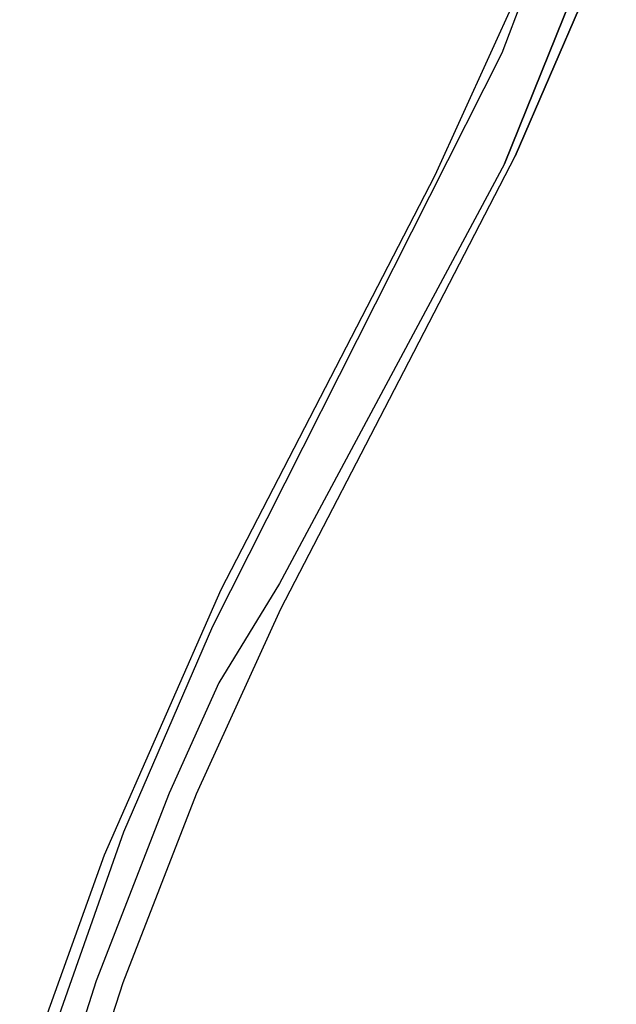
# Model space of a CAD drawing. Extents: x 9 to 292, y -22 to 420.
# Drawn here: x 67 to 70, y 51 to 55 of the extents above; entities that cross this region are included whole.
import ezdxf

# ---------------------------------------------------------------- set-up
doc = ezdxf.new("R2010")
doc.units = 0
doc.header["$LTSCALE"] = 30
doc.header["$MEASUREMENT"] = 0
doc.layers.add('1', color=4, linetype='CONTINUOUS')
doc.layers.add('AFUCH-3-BKWD', color=15, linetype='CONTINUOUS')

# ---------------------------------------------------------------- blocks, each defined once
blk = doc.blocks.new('3DKIJKT1W00')
at = {"layer": 'AFUCH-3-BKWD'}
for points, invisible_edges in [([(-2.5504, -7.1285, 24.0832), (-2.0209, -7.5251, 25.3504), (-3.1283, -7.319, 25.4198)], 15), ([(-2.5504, -7.1285, 24.0832), (-1.4681, -7.3382, 24.325), (-2.0209, -7.5251, 25.3504)], 15), ([(-4.288, -7.3581, 26.0036), (-3.2527, -7.8772, 26.5927), (-3.4295, -7.3523, 24.8904)], 15), ([(-3.6117, -7.4271, 26.3301), (-3.1283, -7.319, 25.4198), (-2.5567, -7.6794, 26.2575)], 15), ([(-3.4295, -7.3523, 24.8904), (-3.2527, -7.8772, 26.5927), (-2.541, -7.5917, 25.0075)], 15), ([(-2.0209, -7.5251, 25.3504), (-2.5567, -7.6794, 26.2575), (-3.1283, -7.319, 25.4198)], 15), ([(-1.7247, -7.3223, 23.16), (-2.541, -7.5917, 25.0075), (-1.6426, -7.7189, 24.9695)], 15), ([(-3.2527, -7.8772, 26.5927), (-4.288, -7.3581, 26.0036), (-4.1386, -7.6918, 26.9117)], 15), ([(-3.6117, -7.4271, 26.3301), (-3.5189, -8.0446, 28.0222), (-4.3992, -7.7542, 28.1105)], 15), ([(-2.5567, -7.6794, 26.2575), (-3.5189, -8.0446, 28.0222), (-3.6117, -7.4271, 26.3301)], 15), ([(-5.3871, -8.3341, 29.8455), (-6.1991, -7.5193, 28.8246), (-6.4058, -8.016, 30.0367)], 15), ([(-6.1991, -7.5193, 28.8246), (-5.3871, -8.3341, 29.8455), (-4.2205, -8.2876, 28.5866)], 15), ([(-6.1991, -7.5193, 28.8246), (-4.2205, -8.2876, 28.5866), (-4.8454, -7.645, 27.6233)], 15), ([(-2.0209, -7.5251, 25.3504), (-1.2172, -7.8535, 26.2073), (-2.5567, -7.6794, 26.2575)], 15), ([(-6.253, -8.095, 30.6294), (-5.9371, -7.606, 29.3813), (-4.5057, -8.5756, 30.2038)], 15), ([(-4.5057, -8.5756, 30.2038), (-5.9371, -7.606, 29.3813), (-4.3992, -7.7542, 28.1105)], 15), ([(-2.541, -7.5917, 25.0075), (-3.2527, -7.8772, 26.5927), (-2.3198, -8.0867, 26.5923)], 15), ([(-2.541, -7.5917, 25.0075), (-2.3198, -8.0867, 26.5923), (-1.6426, -7.7189, 24.9695)], 15), ([(-4.8454, -7.645, 27.6233), (-4.2205, -8.2876, 28.5866), (-4.1386, -7.6918, 26.9117)], 15), ([(-2.8589, -8.6519, 28.4669), (-4.1386, -7.6918, 26.9117), (-4.2205, -8.2876, 28.5866)], 15), ([(-4.1386, -7.6918, 26.9117), (-2.8589, -8.6519, 28.4669), (-3.2527, -7.8772, 26.5927)], 15), ([(-3.5189, -8.0446, 28.0222), (-2.5567, -7.6794, 26.2575), (-2.3633, -8.2913, 27.9468)], 15), ([(-2.3633, -8.2913, 27.9468), (-2.5567, -7.6794, 26.2575), (-1.2172, -7.8535, 26.2073)], 15), ([(-4.3992, -7.7542, 28.1105), (-3.5189, -8.0446, 28.0222), (-4.5057, -8.5756, 30.2038)], 15), ([(-0.9323, -8.208, 26.4772), (-1.6426, -7.7189, 24.9695), (-2.3198, -8.0867, 26.5923)], 15), ([(-2.3198, -8.0867, 26.5923), (-3.2527, -7.8772, 26.5927), (-2.8589, -8.6519, 28.4669)], 15), ([(-1.2172, -7.8535, 26.2073), (-0.9754, -8.443, 27.8992), (-2.3633, -8.2913, 27.9468)], 15), ([(-6.8997, -8.4159, 30.9701), (-5.9775, -8.4757, 30.5959), (-6.4058, -8.016, 30.0367)], 15), ([(-5.9775, -8.4757, 30.5959), (-6.4058, -8.016, 30.0367), (-5.3871, -8.3341, 29.8455)], 15), ([(-3.5728, -8.9999, 30.442), (-4.5057, -8.5756, 30.2038), (-3.5189, -8.0446, 28.0222)], 15), ([(-3.5728, -8.9999, 30.442), (-3.5189, -8.0446, 28.0222), (-2.4452, -9.0948, 30.0112)], 15), ([(-2.4452, -9.0948, 30.0112), (-3.5189, -8.0446, 28.0222), (-2.3633, -8.2913, 27.9468)], 15), ([(-6.253, -8.095, 30.6294), (-5.7475, -8.8835, 31.6308), (-6.9161, -8.2663, 31.2334)], 15), ([(-5.7475, -8.8835, 31.6308), (-6.253, -8.095, 30.6294), (-4.5057, -8.5756, 30.2038)], 15), ([(-2.8589, -8.6519, 28.4669), (-0.9199, -8.6718, 27.8058), (-2.3198, -8.0867, 26.5923)], 15), ([(-0.9323, -8.208, 26.4772), (-2.3198, -8.0867, 26.5923), (-0.9199, -8.6718, 27.8058)], 15), ([(-6.9161, -8.2663, 31.2334), (-5.7475, -8.8835, 31.6308), (-6.7095, -8.7232, 31.7842)], 13), ([(-4.2205, -8.2876, 28.5866), (-5.3871, -8.3341, 29.8455), (-3.8895, -8.7812, 29.5391)], 15), ([(-4.2205, -8.2876, 28.5866), (-3.8895, -8.7812, 29.5391), (-3.0635, -8.9673, 29.4097)], 15), ([(-3.0635, -8.9673, 29.4097), (-2.8589, -8.6519, 28.4669), (-4.2205, -8.2876, 28.5866)], 15), ([(-2.3633, -8.2913, 27.9468), (-1.3704, -9.2257, 29.943), (-2.4452, -9.0948, 30.0112)], 15), ([(-2.3633, -8.2913, 27.9468), (-0.9754, -8.443, 27.8992), (-1.3704, -9.2257, 29.943)], 15), ([(-4.606, -8.9179, 30.4016), (-5.3871, -8.3341, 29.8455), (-5.9775, -8.4757, 30.5959)], 15), ([(-4.606, -8.9179, 30.4016), (-3.8895, -8.7812, 29.5391), (-5.3871, -8.3341, 29.8455)], 15), ([(-5.9775, -8.4757, 30.5959), (-6.8997, -8.4159, 30.9701), (-6.4263, -8.7911, 31.3233)], 15), ([(-5.5736, -9.2178, 31.5259), (-5.9775, -8.4757, 30.5959), (-6.4263, -8.7911, 31.3233)], 15), ([(-4.606, -8.9179, 30.4016), (-5.9775, -8.4757, 30.5959), (-5.5736, -9.2178, 31.5259)], 15), ([(-5.7475, -8.8835, 31.6308), (-4.5057, -8.5756, 30.2038), (-4.6731, -9.1399, 31.4363)], 7), ([(-4.6731, -9.1399, 31.4363), (-4.5057, -8.5756, 30.2038), (-3.5728, -8.9999, 30.442)], 15), ([(-3.0635, -8.9673, 29.4097), (-2.2233, -9.1014, 29.3124), (-2.8589, -8.6519, 28.4669)], 15), ([(-0.9199, -8.6718, 27.8058), (-2.8589, -8.6519, 28.4669), (-2.2233, -9.1014, 29.3124)], 15), ([(-2.2233, -9.1014, 29.3124), (-1.4306, -9.1826, 29.2513), (-0.9199, -8.6718, 27.8058)], 15), ([(-6.7095, -8.7232, 31.7842), (-5.7475, -8.8835, 31.6308), (-6.5026, -8.8099, 31.8029)], 14), ([(-6.4263, -8.7911, 31.3233), (-6.6229, -9.0234, 31.6871), (-5.5736, -9.2178, 31.5259)], 13), ([(-3.6992, -9.1851, 30.3021), (-3.8895, -8.7812, 29.5391), (-4.606, -8.9179, 30.4016)], 15), ([(-3.0764, -8.9649, 29.4114), (-3.8895, -8.7812, 29.5391), (-3.6992, -9.1851, 30.3021)], 15), ([(-6.5026, -8.8099, 31.8029), (-6.1902, -9.0546, 31.7191), (-7.4536, -8.9057, 31.8895)], 13), ([(-6.5026, -8.8099, 31.8029), (-6.1902, -9.0546, 31.7191), (-5.7023, -8.9228, 31.6604)], 7), ([(-5.7023, -8.9228, 31.6604), (-5.7475, -8.8835, 31.6308), (-6.5026, -8.8099, 31.8029)], 7), ([(-6.1902, -9.0546, 31.7191), (-7.4536, -8.9057, 31.8895), (-6.6229, -9.0234, 31.6871)], 14), ([(-6.1902, -9.0546, 31.7191), (-5.7023, -8.9228, 31.6604), (-3.5992, -9.4583, 31.3004)], 13), ([(-5.7475, -8.8835, 31.6308), (-5.7023, -8.9228, 31.6604), (-4.6731, -9.1399, 31.4363)], 7), ([(-5.7023, -8.9228, 31.6604), (-3.5992, -9.4583, 31.3004), (-4.6731, -9.1399, 31.4363)], 14), ([(-4.606, -8.9179, 30.4016), (-5.5736, -9.2178, 31.5259), (-3.5077, -9.7115, 31.1765)], 13), ([(-3.6992, -9.1851, 30.3021), (-4.606, -8.9179, 30.4016), (-3.5077, -9.7115, 31.1765)], 15), ([(-3.6992, -9.1851, 30.3021), (-2.3752, -9.4594, 30.1758), (-3.0764, -8.9649, 29.4114)], 15), ([(-2.3752, -9.4594, 30.1758), (-2.2233, -9.1014, 29.3124), (-3.0764, -8.9649, 29.4114)], 15), ([(-3.5728, -8.9999, 30.442), (-3.4891, -9.4251, 31.2346), (-4.6731, -9.1399, 31.4363)], 13), ([(-3.4891, -9.4251, 31.2346), (-3.5728, -8.9999, 30.442), (-2.5788, -9.5951, 31.114)], 7), ([(-3.5728, -8.9999, 30.442), (-2.4452, -9.0948, 30.0112), (-2.5788, -9.5951, 31.114)], 15), ([(-6.6229, -9.0234, 31.6871), (-5.5736, -9.2178, 31.5259), (-6.1902, -9.0546, 31.7191)], 14), ([(-3.5992, -9.4583, 31.3004), (-3.3374, -9.7066, 31.2389), (-6.1902, -9.0546, 31.7191)], 13), ([(-3.3374, -9.7066, 31.2389), (-6.1902, -9.0546, 31.7191), (-5.5736, -9.2178, 31.5259)], 14), ([(-2.4452, -9.0948, 30.0112), (-1.6642, -9.7137, 31.0333), (-2.5788, -9.5951, 31.114)], 13), ([(-2.4452, -9.0948, 30.0112), (-1.3704, -9.2257, 29.943), (-1.6642, -9.7137, 31.0333)], 15), ([(-1.761, -9.6414, 30.3267), (-2.2233, -9.1014, 29.3124), (-2.3752, -9.4594, 30.1758)], 15), ([(-1.4306, -9.1826, 29.2513), (-2.2233, -9.1014, 29.3124), (-1.761, -9.6414, 30.3267)], 15), ([(-3.4891, -9.4251, 31.2346), (-4.6731, -9.1399, 31.4363), (-3.5992, -9.4583, 31.3004)], 14), ([(-3.6992, -9.1851, 30.3021), (-3.5077, -9.7115, 31.1765), (-2.3752, -9.4594, 30.1758)], 15), ([(-1.761, -9.6414, 30.3267), (-0.7303, -9.7134, 30.2704), (-1.4306, -9.1826, 29.2513)], 15), ([(-3.3374, -9.7066, 31.2389), (-5.5736, -9.2178, 31.5259), (-3.5077, -9.7115, 31.1765)], 13), ([(-1.3704, -9.2257, 29.943), (-0.6566, -9.7826, 30.9894), (-1.6642, -9.7137, 31.0333)], 13), ([(-3.5992, -9.4583, 31.3004), (-3.0936, -9.6188, 31.2344), (-3.4891, -9.4251, 31.2346)], 14), ([(-3.3374, -9.7066, 31.2389), (-3.5992, -9.4583, 31.3004), (-3.0936, -9.6188, 31.2344)], 13), ([(-2.206, -9.9369, 31.0184), (-2.3752, -9.4594, 30.1758), (-3.5077, -9.7115, 31.1765)], 7), ([(-3.0936, -9.6188, 31.2344), (-2.5788, -9.5951, 31.114), (-3.4891, -9.4251, 31.2346)], 13), ([(-1.761, -9.6414, 30.3267), (-2.3752, -9.4594, 30.1758), (-2.206, -9.9369, 31.0184)], 15), ([(-2.5518, -9.7175, 31.1654), (-2.5788, -9.5951, 31.114), (-3.0936, -9.6188, 31.2344)], 7), ([(-2.5788, -9.5951, 31.114), (-2.5518, -9.7175, 31.1654), (-1.6642, -9.7137, 31.0333)], 7), ([(-2.3302, -9.8756, 31.12), (-3.3374, -9.7066, 31.2389), (-3.0936, -9.6188, 31.2344)], 14), ([(-2.5518, -9.7175, 31.1654), (-2.3302, -9.8756, 31.12), (-3.0936, -9.6188, 31.2344)], 7), ([(-1.2694, -10.0326, 30.9555), (-1.761, -9.6414, 30.3267), (-2.206, -9.9369, 31.0184)], 7), ([(-1.2694, -10.0326, 30.9555), (-0.7303, -9.7134, 30.2704), (-1.761, -9.6414, 30.3267)], 15), ([(-2.206, -9.9369, 31.0184), (-3.3374, -9.7066, 31.2389), (-3.5077, -9.7115, 31.1765)], 7), ([(-3.3374, -9.7066, 31.2389), (-2.206, -9.9369, 31.0184), (-2.3302, -9.8756, 31.12)], 7), ([(-2.5518, -9.7175, 31.1654), (-1.6417, -9.8341, 31.0875), (-1.6642, -9.7137, 31.0333)], 14), ([(-2.5518, -9.7175, 31.1654), (-1.6417, -9.8341, 31.0875), (-2.3302, -9.8756, 31.12)], 14), ([(-0.6566, -9.7826, 30.9894), (-1.6642, -9.7137, 31.0333), (-0.7435, -9.8976, 31.0479)], 14), ([(-1.6417, -9.8341, 31.0875), (-0.7435, -9.8976, 31.0479), (-1.6642, -9.7137, 31.0333)], 14), ([(-2.3302, -9.8756, 31.12), (-1.6417, -9.8341, 31.0875), (-0.9073, -10.0121, 31.0297)], 7), ([(-0.9073, -10.0121, 31.0297), (-1.6417, -9.8341, 31.0875), (-0.7435, -9.8976, 31.0479)], 13), ([(-0.9073, -10.0121, 31.0297), (-2.3302, -9.8756, 31.12), (-1.2694, -10.0326, 30.9555)], 14), ([(-2.206, -9.9369, 31.0184), (-1.2694, -10.0326, 30.9555), (-2.3302, -9.8756, 31.12)], 14)]:
    blk.add_3dface(points, dxfattribs=dict(at, invisible_edges=invisible_edges))

msp = doc.modelspace()

# ---------------------------------------------------------------- block references
at = {"layer": '1', "rotation": 256.0861118792961}
msp.add_blockref('3DKIJKT1W00', (76.3584, 46.6811), dxfattribs=at)

doc.saveas('drawing.dxf')
